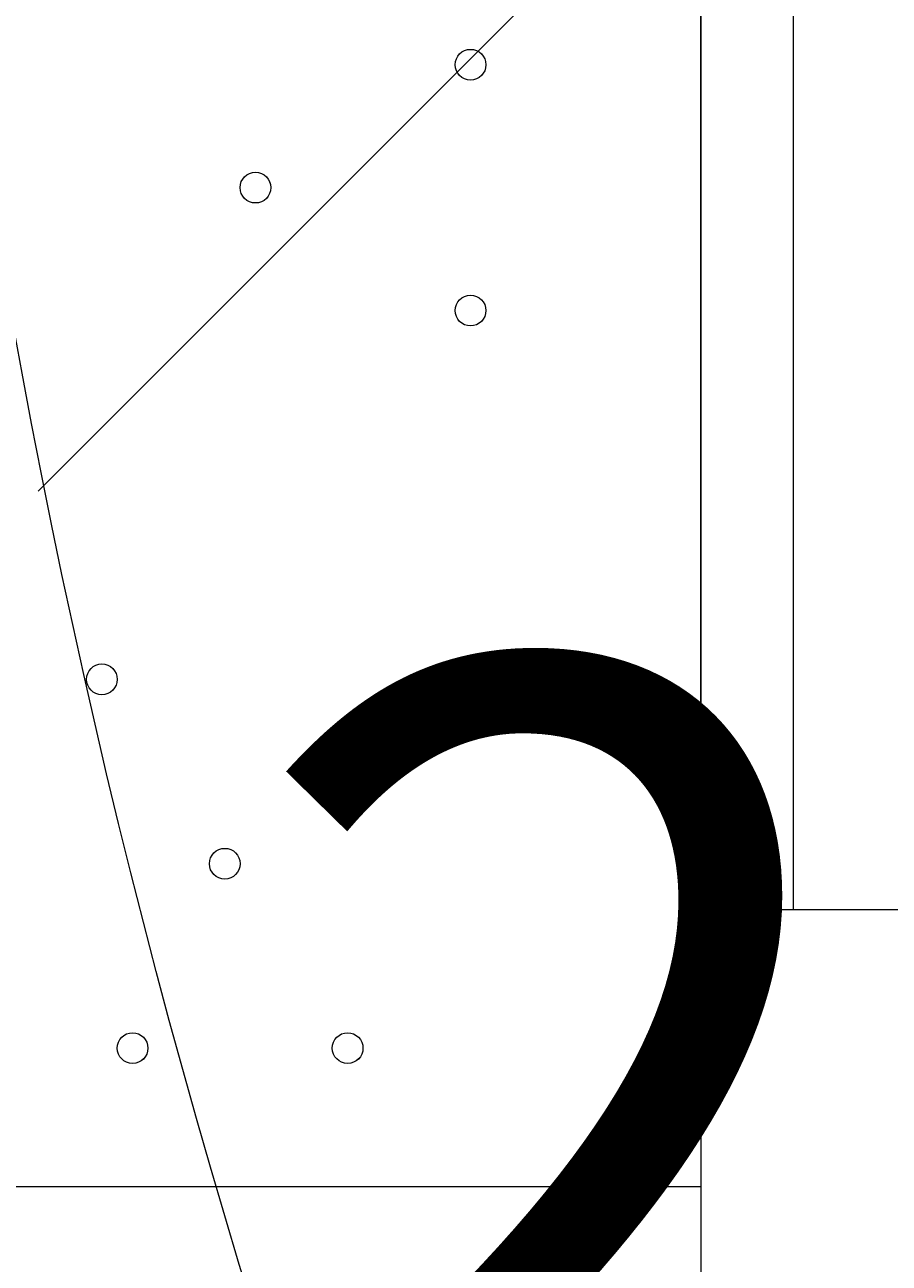
# Model space of a CAD drawing. Units: millimetres. Extents: x 204 to 7397, y -8866 to -77.
# Drawn here: x 2952 to 3131, y -3769 to -3513 of the extents above; entities that cross this region are included whole.
import ezdxf

# ---------------------------------------------------------------- set-up
doc = ezdxf.new("R2010")
doc.units = ezdxf.units.MM
doc.header["$MEASUREMENT"] = 0
doc.layers.add('Work Layer', color=7, linetype='Continuous', lineweight=0)

# ---------------------------------------------------------------- blocks, each defined once
blk = doc.blocks.new('Block_1')
at = {"layer": 'Work Layer', "color": 253, "lineweight": 9}
blk.add_line((4955.51, -1608.75), (2954.92, -3609.35), dxfattribs=at)

msp = doc.modelspace()

# ---------------------------------------------------------------- linework, layer by layer
at = {"layer": 'Work Layer', "color": 7, "lineweight": 9}
for p, q in [((3091.94, -3695.85), (3091.94, -2851.3)), ((3110.99, -2851.3), (3110.99, -3695.85)), ((3091.94, -3695.85), (3091.94, -3753)), ((3091.94, -3695.85), (3091.94, -3695.85)), ((3168.14, -3695.85), (3110.99, -3695.85)), ((2247.39, -3753), (3091.94, -3753))]:
    msp.add_line(p, q, dxfattribs=at)
for points in [[(3110.99, -3695.85), (3091.94, -3695.85), (3091.94, -2851.3)], [(3091.94, -2851.3), (3091.94, -2851.3), (3091.94, -3695.85)], [(3091.94, -3753), (3091.94, -3772.05), (2247.39, -3772.05)]]:
    msp.add_lwpolyline(points, dxfattribs=at)
at = {"layer": 'Work Layer', "color": 1, "lineweight": 9}
msp.add_open_spline([(6322.29, -3273.58), (6322.29, -2623.02), (5956.72, -2058.06), (5419.93, -1772.27), (5177.02, -1271.31), (4663.66, -925.86), (4069.53, -925.86), (4069.53, -925.86), (2209.3, -925.86), (2209.3, -925.86), (1401.26, -925.86), (742.78, -1564.87), (710.84, -2365.07), (673.85, -2495.45), (653.63, -2632.88), (653.63, -2775.11), (653.63, -2775.11), (653.63, -2985.26), (653.63, -2985.26), (431.1, -3246.95), (296.55, -3585.78), (296.55, -3956.21), (296.55, -3956.21), (296.55, -4444.01), (296.55, -4444.01), (296.55, -5026.29), (628.55, -5530.71), (1113.37, -5779.28), (1302.25, -5961.23), (1538.69, -6093.99), (1802.15, -6157.39), (1809.69, -6590.85), (2000.98, -6979.51), (2301.47, -7248.7), (2301.47, -7248.7), (2301.47, -7864.49), (2301.47, -7864.49), (2301.47, -8416.78), (2749.2, -8864.5), (3301.48, -8864.5), (3301.48, -8864.5), (3899.07, -8864.5), (3899.07, -8864.5), (4451.35, -8864.5), (4899.07, -8416.78), (4899.07, -7864.49), (4899.07, -7864.49), (4899.07, -7248.63), (4899.07, -7248.63), (5205.85, -6973.98), (5399.06, -6575.07), (5399.06, -6130.89), (5399.06, -6130.89), (5399.06, -5447.17), (5399.06, -5447.17), (5526.06, -5226.93), (5599.08, -4971.65), (5599.08, -4699.16), (5599.08, -4699.16), (5599.08, -4664.54), (5599.08, -4664.54), (6036.31, -4356.92), (6322.29, -3848.8), (6322.29, -3273.58)], degree=3, knots=[0, 0, 0, 0, 1, 1, 1, 2, 2, 2, 3, 3, 3, 4, 4, 4, 5, 5, 5, 6, 6, 6, 7, 7, 7, 8, 8, 8, 9, 9, 9, 10, 10, 10, 11, 11, 11, 12, 12, 12, 13, 13, 13, 14, 14, 14, 15, 15, 15, 16, 16, 16, 17, 17, 17, 18, 18, 18, 19, 19, 19, 20, 20, 20, 21, 21, 21, 21], dxfattribs=at)
at = {"layer": 'Work Layer', "color": 253, "lineweight": 9}
msp.add_open_spline([(5597.75, -4666.67), (5321.79, -4860.08), (4985.74, -4973.58), (4623.17, -4973.58), (3684.29, -4973.58), (2923.17, -4212.46), (2923.17, -3273.58), (2923.17, -2334.7), (3684.29, -1573.58), (4623.17, -1573.58), (4900.77, -1573.58), (5188.49, -1654.27), (5419.93, -1772.27)], degree=3, knots=[0, 0, 0, 0, 1, 1, 1, 2, 2, 2, 3, 3, 3, 4, 4, 4, 4], dxfattribs=at)
at = {"layer": 'Work Layer', "color": 7, "lineweight": 9}
for points in [[(3041.14, -3521.23), (3041.14, -3522.98), (3042.56, -3524.4), (3044.31, -3524.4), (3046.07, -3524.4), (3047.49, -3522.98), (3047.49, -3521.23), (3047.49, -3519.48), (3046.07, -3518.05), (3044.31, -3518.05), (3042.56, -3518.05), (3041.14, -3519.48), (3041.14, -3521.23)], [(3047.49, -3521.23), (3047.49, -3519.48), (3046.07, -3518.06), (3044.31, -3518.05), (3042.56, -3518.05), (3041.14, -3519.48), (3041.14, -3521.23), (3041.14, -3522.98), (3042.56, -3524.4), (3044.31, -3524.41), (3046.07, -3524.41), (3047.49, -3522.98), (3047.49, -3521.23)], [(3047.49, -3521.23), (3047.49, -3519.48), (3046.07, -3518.06), (3044.31, -3518.05), (3042.56, -3518.05), (3041.14, -3519.48), (3041.14, -3521.23), (3041.14, -3522.98), (3042.56, -3524.4), (3044.31, -3524.41), (3046.07, -3524.41), (3047.49, -3522.98), (3047.49, -3521.23)], [(2996.69, -3546.63), (2996.69, -3548.38), (2998.11, -3549.8), (2999.87, -3549.8), (3001.62, -3549.8), (3003.04, -3548.38), (3003.04, -3546.63), (3003.04, -3544.87), (3001.62, -3543.45), (2999.87, -3543.45), (2998.11, -3543.45), (2996.69, -3544.87), (2996.69, -3546.63)], [(3003.04, -3546.63), (3003.04, -3544.88), (3001.62, -3543.46), (2999.87, -3543.45), (2998.11, -3543.45), (2996.69, -3544.87), (2996.69, -3546.63), (2996.69, -3548.38), (2998.11, -3549.8), (2999.87, -3549.8), (3001.62, -3549.8), (3003.04, -3548.38), (3003.04, -3546.63)], [(3003.04, -3546.63), (3003.04, -3544.88), (3001.62, -3543.46), (2999.87, -3543.45), (2998.11, -3543.45), (2996.69, -3544.87), (2996.69, -3546.63), (2996.69, -3548.38), (2998.11, -3549.8), (2999.87, -3549.8), (3001.62, -3549.8), (3003.04, -3548.38), (3003.04, -3546.63)], [(3041.14, -3572.03), (3041.14, -3573.78), (3042.56, -3575.2), (3044.31, -3575.2), (3046.07, -3575.2), (3047.49, -3573.78), (3047.49, -3572.03), (3047.49, -3570.27), (3046.07, -3568.85), (3044.31, -3568.85), (3042.56, -3568.85), (3041.14, -3570.27), (3041.14, -3572.03)], [(3047.49, -3572.03), (3047.49, -3570.28), (3046.07, -3568.85), (3044.31, -3568.85), (3042.56, -3568.85), (3041.14, -3570.27), (3041.14, -3572.03), (3041.14, -3573.78), (3042.56, -3575.2), (3044.31, -3575.2), (3046.07, -3575.2), (3047.49, -3573.78), (3047.49, -3572.03)], [(3047.49, -3572.03), (3047.49, -3570.28), (3046.07, -3568.85), (3044.31, -3568.85), (3042.56, -3568.85), (3041.14, -3570.27), (3041.14, -3572.03), (3041.14, -3573.78), (3042.56, -3575.2), (3044.31, -3575.2), (3046.07, -3575.2), (3047.49, -3573.78), (3047.49, -3572.03)], [(2964.94, -3648.23), (2964.94, -3649.98), (2966.36, -3651.4), (2968.12, -3651.4), (2969.87, -3651.4), (2971.29, -3649.98), (2971.29, -3648.23), (2971.29, -3646.47), (2969.87, -3645.05), (2968.12, -3645.05), (2966.36, -3645.05), (2964.94, -3646.47), (2964.94, -3648.23)], [(2971.29, -3648.23), (2971.29, -3646.48), (2969.87, -3645.06), (2968.12, -3645.05), (2966.36, -3645.05), (2964.94, -3646.47), (2964.94, -3648.23), (2964.94, -3649.98), (2966.36, -3651.4), (2968.12, -3651.41), (2969.87, -3651.41), (2971.29, -3649.98), (2971.29, -3648.23)], [(2971.29, -3648.23), (2971.29, -3646.48), (2969.87, -3645.06), (2968.12, -3645.05), (2966.36, -3645.05), (2964.94, -3646.47), (2964.94, -3648.23), (2964.94, -3649.98), (2966.36, -3651.4), (2968.12, -3651.41), (2969.87, -3651.41), (2971.29, -3649.98), (2971.29, -3648.23)], [(2990.34, -3686.33), (2990.34, -3688.08), (2991.76, -3689.5), (2993.52, -3689.5), (2995.27, -3689.5), (2996.69, -3688.08), (2996.69, -3686.33), (2996.69, -3684.57), (2995.27, -3683.15), (2993.52, -3683.15), (2991.76, -3683.15), (2990.34, -3684.57), (2990.34, -3686.33)], [(2996.69, -3686.33), (2996.69, -3684.57), (2995.27, -3683.15), (2993.52, -3683.15), (2991.76, -3683.15), (2990.34, -3684.57), (2990.34, -3686.33), (2990.34, -3688.08), (2991.76, -3689.5), (2993.52, -3689.5), (2995.27, -3689.5), (2996.69, -3688.08), (2996.69, -3686.33)], [(2996.69, -3686.33), (2996.69, -3684.57), (2995.27, -3683.15), (2993.52, -3683.15), (2991.76, -3683.15), (2990.34, -3684.57), (2990.34, -3686.33), (2990.34, -3688.08), (2991.76, -3689.5), (2993.52, -3689.5), (2995.27, -3689.5), (2996.69, -3688.08), (2996.69, -3686.33)], [(2971.29, -3724.43), (2971.29, -3726.18), (2972.71, -3727.6), (2974.46, -3727.6), (2976.22, -3727.6), (2977.64, -3726.18), (2977.64, -3724.43), (2977.64, -3722.68), (2976.22, -3721.25), (2974.46, -3721.25), (2972.71, -3721.25), (2971.29, -3722.68), (2971.29, -3724.43)], [(2977.64, -3724.43), (2977.64, -3722.68), (2976.22, -3721.26), (2974.46, -3721.25), (2972.71, -3721.25), (2971.29, -3722.68), (2971.29, -3724.43), (2971.29, -3726.18), (2972.71, -3727.6), (2974.46, -3727.61), (2976.22, -3727.61), (2977.64, -3726.19), (2977.64, -3724.43)], [(2977.64, -3724.43), (2977.64, -3722.68), (2976.22, -3721.26), (2974.46, -3721.25), (2972.71, -3721.25), (2971.29, -3722.68), (2971.29, -3724.43), (2971.29, -3726.18), (2972.71, -3727.6), (2974.46, -3727.61), (2976.22, -3727.61), (2977.64, -3726.19), (2977.64, -3724.43)], [(3015.74, -3724.43), (3015.74, -3726.18), (3017.16, -3727.6), (3018.91, -3727.6), (3020.67, -3727.6), (3022.09, -3726.18), (3022.09, -3724.43), (3022.09, -3722.68), (3020.67, -3721.25), (3018.91, -3721.25), (3017.16, -3721.25), (3015.74, -3722.68), (3015.74, -3724.43)], [(3022.09, -3724.43), (3022.09, -3722.68), (3020.67, -3721.26), (3018.91, -3721.25), (3017.16, -3721.25), (3015.74, -3722.68), (3015.74, -3724.43), (3015.74, -3726.18), (3017.16, -3727.6), (3018.91, -3727.61), (3020.67, -3727.61), (3022.09, -3726.19), (3022.09, -3724.43)], [(3022.09, -3724.43), (3022.09, -3722.68), (3020.67, -3721.26), (3018.91, -3721.25), (3017.16, -3721.25), (3015.74, -3722.68), (3015.74, -3724.43), (3015.74, -3726.18), (3017.16, -3727.6), (3018.91, -3727.61), (3020.67, -3727.61), (3022.09, -3726.19), (3022.09, -3724.43)]]:
    msp.add_open_spline(points, degree=3, knots=[0, 0, 0, 0, 1, 1, 1, 2, 2, 2, 3, 3, 3, 4, 4, 4, 4], dxfattribs=at)

# ---------------------------------------------------------------- block references
at = {"layer": 'Work Layer'}
msp.add_blockref('Block_1', (0, 0), dxfattribs=at)

# ---------------------------------------------------------------- texts
at = {"layer": 'Work Layer', "insert": (2864.27, -3819.67), "char_height": 0.2, "attachment_point": 7}
msp.add_mtext('\\C7;\\FArial|b0|i0|c1;\\H174.836667;\\W1.000000;1200', dxfattribs=at)

doc.saveas('drawing.dxf')
